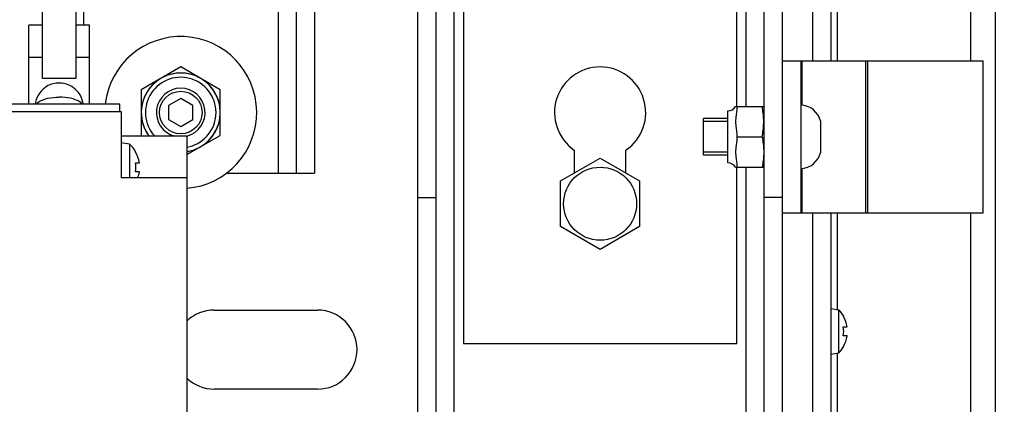
# Model space of a CAD drawing. Units: millimetres. Extents: x 0 to 400, y 0 to 309.
# Drawn here: x 52 to 71, y 106 to 113 of the extents above; entities that cross this region are included whole.
import ezdxf

# ---------------------------------------------------------------- set-up
doc = ezdxf.new("R2010")
doc.units = ezdxf.units.MM
doc.header["$LTSCALE"] = 7
doc.layers.add('A_ACHSEN', color=7, linetype='Continuous')
doc.layers.add('A_FASEN', color=7, linetype='Continuous')
doc.layers.add('DIMS', color=1, linetype='Continuous', lineweight=9)
doc.styles.add('SansSerif', font='sanss___.ttf', dxfattribs={"height": 2.724})
doc.dimstyles.new('METRIC', dxfattribs={"dimtxt": 2.724, "dimasz": 3, "dimexe": 1.5, "dimexo": 1.5, "dimgap": 1.5, "dimtad": 1, "dimdec": 3, "dimzin": 12, "dimdsep": 46, "dimlunit": 5, "dimtxsty": 'SansSerif', "dimcen": 0, "dimclrd": 1, "dimclre": 256, "dimclrt": 4, "dimaunit": 1, "dimadec": 0, "dimazin": 2, "dimtp": 0.5, "dimtm": -0.5, "dimtfac": 0.71, "dimtdec": 3, "dimtofl": 0, "dimtmove": 0, "dimatfit": 3, "dimfxl": 1, "dimtfill": 1, "dimfrac": 1, "dimtolj": 1, "dimtzin": 7, "dimlwd": -1, "dimlwe": -1, "dimarcsym": 1})

# ---------------------------------------------------------------- blocks, each defined once
blk = doc.blocks.new('*D44')
at = {"layer": 'Defpoints', "color": 0, "transparency": 16777216}
for p in [(32.147, 121.026), (71.821, 117.532), (32.147, 89.58)]:
    blk.add_point(p, dxfattribs=at)
at = {"layer": 'DIMS', "linetype": 'ByBlock', "transparency": 16777216}
for p, q in [((32.147, 119.526), (32.147, 88.08)), ((71.821, 116.032), (71.821, 88.08))]:
    blk.add_line(p, q, dxfattribs=at)
at = {"layer": 'DIMS', "color": 1, "linetype": 'ByBlock', "transparency": 16777216}
blk.add_line((68.821, 89.58), (35.147, 89.58), dxfattribs=at)
at = {"layer": 'DIMS', "color": 1, "transparency": 16777216}
for points in [[(35.147, 90.08), (35.147, 89.08), (32.147, 89.58)], [(68.821, 90.08), (68.821, 89.08), (71.821, 89.58)]]:
    blk.add_solid(points, dxfattribs=at)
at = {"layer": 'DIMS', "color": 4, "transparency": 16777216, "insert": (51.984, 92.483), "char_height": 2.724, "attachment_point": 5, "style": 'SansSerif', "bg_fill": 3, "box_fill_scale": 1.1, "bg_fill_color": 256, "bg_fill_true_color": 13158600, "bg_fill_transparency": 0}
blk.add_mtext('\\A1;8', dxfattribs=at)
blk = doc.blocks.new('*D45')
at = {"layer": 'Defpoints', "color": 0, "transparency": 16777216}
for p in [(67.938, 133.817), (94.987, 133.817), (69.237, 97.004)]:
    blk.add_point(p, dxfattribs=at)
at = {"layer": 'DIMS', "linetype": 'ByBlock', "transparency": 16777216}
for p, q in [((69.438, 133.817), (96.487, 133.817)), ((70.737, 97.004), (96.487, 97.004))]:
    blk.add_line(p, q, dxfattribs=at)
at = {"layer": 'DIMS', "color": 1, "linetype": 'ByBlock', "transparency": 16777216}
blk.add_line((94.987, 100.004), (94.987, 130.817), dxfattribs=at)
at = {"layer": 'DIMS', "color": 1, "transparency": 16777216}
for points in [[(94.487, 130.817), (95.487, 130.817), (94.987, 133.817)], [(94.487, 100.004), (95.487, 100.004), (94.987, 97.004)]]:
    blk.add_solid(points, dxfattribs=at)
at = {"layer": 'DIMS', "color": 4, "transparency": 16777216, "insert": (92.084, 115.41), "char_height": 2.724, "attachment_point": 5, "rotation": 90, "style": 'SansSerif', "bg_fill": 3, "box_fill_scale": 1.1, "bg_fill_color": 256, "bg_fill_true_color": 13158600, "bg_fill_transparency": 0}
blk.add_mtext('\\A1;10.5', dxfattribs=at)

msp = doc.modelspace()

# ---------------------------------------------------------------- linework, layer by layer
at = {"color": 7, "linetype": 'Continuous'}
for p, q in [((70.8904, 132.5315), (70.8904, 98.2796)), ((59.67, 99.5975), (59.67, 131.4685)), ((66.7566, 99.5975), (66.7566, 131.4685)), ((57.3078, 128.0433), (57.3078, 110.3268)), ((67.7015, 112.5119), (67.7015, 120.1944)), ((60.5558, 115.4056), (60.5558, 107.0198)), ((65.8708, 111.626), (65.8708, 115.4056)), ((52.3767, 112.172), (52.3767, 113.4711)), ((53.0263, 113.4711), (53.0263, 112.172)), ((52.1109, 111.6796), (52.1109, 113.2054)), ((52.3767, 113.2054), (52.1109, 113.2054)), ((53.292, 113.2054), (53.0263, 113.2054)), ((53.292, 111.6796), (53.292, 113.2054)), ((66.7566, 112.5119), (70.6542, 112.5119)), ((67.1109, 112.5119), (67.1109, 109.5591)), ((68.4101, 112.5119), (68.4101, 109.5591)), ((70.6542, 109.5591), (70.6542, 112.5119)), ((55.0637, 112.3944), (54.296, 111.9512)), ((55.8314, 111.9512), (55.0637, 112.3944)), ((54.296, 111.9512), (54.296, 111.0647)), ((55.8314, 111.0647), (55.8314, 111.9512)), ((55.0637, 111.7807), (54.8275, 111.6443)), ((55.2999, 111.6443), (55.0637, 111.7807)), ((51.5204, 111.6796), (53.8826, 111.6796)), ((53.8826, 111.5259), (53.8826, 111.6796)), ((54.8275, 111.6443), (54.8275, 111.3716)), ((55.2999, 111.3716), (55.2999, 111.6443)), ((65.8454, 111.626), (66.3925, 111.626)), ((66.3921, 111.6272), (66.4023, 111.5993)), ((51.5204, 111.5259), (53.9062, 111.5259)), ((53.9062, 111.5259), (53.9062, 110.2414)), ((54.8275, 111.3716), (55.0637, 111.2352)), ((55.0637, 111.2352), (55.2999, 111.3716)), ((65.6936, 111.3898), (65.2212, 111.3898)), ((65.2212, 110.6812), (65.2212, 111.3898)), ((65.6936, 110.5308), (65.6936, 111.5402)), ((67.5007, 110.7402), (67.5007, 111.3308)), ((55.1818, 111.0517), (53.9062, 111.0517)), ((54.296, 111.0647), (54.3185, 111.0517)), ((55.1818, 110.6896), (55.8314, 111.0647)), ((55.1818, 111.0517), (55.1818, 103.2348)), ((65.8708, 111.0355), (66.3593, 111.0355)), ((54.0689, 110.8909), (53.9062, 110.9174)), ((54.0689, 110.8909), (54.0689, 110.2414)), ((54.1855, 110.7402), (54.1932, 110.7402)), ((62.4456, 110.1795), (63.2133, 110.6228)), ((62.7113, 110.7781), (62.7113, 110.333)), ((63.2133, 110.6228), (63.981, 110.1795)), ((63.7153, 110.333), (63.7153, 110.7781)), ((65.6936, 110.6812), (65.2212, 110.6812)), ((54.1855, 110.5335), (54.2589, 110.5335)), ((65.8454, 110.4449), (66.3925, 110.4449)), ((65.8708, 107.0198), (65.8708, 110.4449)), ((66.3921, 110.4437), (66.4023, 110.4717)), ((55.1818, 110.2414), (53.9062, 110.2414)), ((54.2589, 110.3564), (54.1855, 110.3564)), ((55.9494, 110.3268), (57.6621, 110.3268)), ((62.4456, 109.293), (62.4456, 110.1795)), ((63.981, 110.1795), (63.981, 109.293)), ((59.67, 109.8544), (60.0243, 109.8544)), ((66.7566, 109.8544), (66.4023, 109.8544)), ((66.7566, 109.5591), (70.6542, 109.5591)), ((67.7015, 102.2363), (67.7015, 109.5591)), ((63.2133, 108.8498), (62.4456, 109.293)), ((63.981, 109.293), (63.2133, 108.8498)), ((55.7133, 107.6694), (57.7212, 107.6694)), ((67.7015, 107.6989), (67.8526, 107.6743)), ((67.8526, 106.8376), (67.8526, 107.6743)), ((67.9394, 107.5513), (67.9472, 107.5513)), ((67.9394, 107.3446), (68.0128, 107.3446)), ((68.0128, 107.1674), (67.9394, 107.1674)), ((60.5558, 107.0198), (65.8708, 107.0198)), ((67.9472, 106.9607), (67.9394, 106.9607)), ((67.7015, 106.8131), (67.8526, 106.8376)), ((57.7212, 106.1339), (55.7133, 106.1339))]:
    msp.add_line(p, q, dxfattribs=at)
at = {"color": 3, "linetype": 'Continuous'}
for p, q in [((60.0243, 99.5975), (60.0243, 131.4685)), ((66.4023, 99.5975), (66.4023, 131.4685)), ((57.6621, 128.0433), (57.6621, 110.3268)), ((67.3471, 112.5119), (67.3471, 115.0548)), ((67.3471, 102.2363), (67.3471, 109.5591))]:
    msp.add_line(p, q, dxfattribs=at)
at = {"color": 9, "linetype": 'Continuous'}
for p, q in [((67.8196, 120.1948), (67.8196, 112.5119)), ((70.418, 112.5119), (70.418, 120.2013)), ((53.1739, 118.1025), (53.1739, 113.2054)), ((56.9535, 118.1025), (56.9535, 110.3268)), ((60.3786, 99.2245), (60.3786, 115.4056)), ((66.0479, 115.4056), (66.0479, 111.626)), ((52.3767, 112.5795), (52.1109, 112.5795)), ((53.292, 112.5795), (53.0263, 112.5795)), ((67.1323, 112.5119), (67.1323, 111.6535)), ((68.3674, 112.5119), (68.3674, 109.5591)), ((66.0479, 110.4449), (66.0479, 99.2245)), ((67.1323, 110.4175), (67.1323, 109.5591)), ((67.8196, 109.5591), (67.8196, 107.6797)), ((70.418, 102.2363), (70.418, 109.5591)), ((67.8196, 106.8323), (67.8196, 102.2363))]:
    msp.add_line(p, q, dxfattribs=at)
at = {"color": 2, "linetype": 'Continuous'}
for p, q in [((65.6936, 111.3308), (65.2212, 111.3308)), ((65.6936, 110.7402), (65.2212, 110.7402))]:
    msp.add_line(p, q, dxfattribs=at)
at = {"color": 7, "linetype": 'Continuous'}
for points in [[(65.8708, 111.626), (65.8695, 111.5916), (65.8671, 111.5574), (65.8633, 111.5232)], [(66.3593, 111.0355), (66.3661, 111.0693), (66.3721, 111.1027), (66.3774, 111.1356), (66.3819, 111.1681), (66.3857, 111.2006), (66.3886, 111.2331), (66.3908, 111.2656), (66.3921, 111.2982), (66.3925, 111.3307), (66.3921, 111.3633), (66.3908, 111.3959), (66.3886, 111.4284), (66.3857, 111.4609), (66.3819, 111.4934), (66.3774, 111.526), (66.3721, 111.5588), (66.3661, 111.5922), (66.3593, 111.626)], [(65.8633, 111.5232), (65.8547, 111.4567), (65.8509, 111.4245), (65.848, 111.393), (65.846, 111.3618), (65.8454, 111.3307), (65.846, 111.2997), (65.848, 111.2685), (65.8509, 111.237), (65.8547, 111.2048)], [(65.8547, 111.2048), (65.8633, 111.1383), (65.8671, 111.1041), (65.8695, 111.0699), (65.8708, 111.0355)], [(65.8708, 111.0355), (65.8695, 111.0014), (65.8671, 110.9673), (65.8634, 110.9333)], [(66.3593, 111.0355), (66.3661, 111.0017), (66.3721, 110.9683), (66.3774, 110.9354), (66.3819, 110.9028), (66.3857, 110.8703), (66.3886, 110.8379), (66.3908, 110.8053), (66.3921, 110.7728), (66.3925, 110.7402), (66.3921, 110.7076), (66.3908, 110.6751), (66.3886, 110.6425), (66.3857, 110.6101), (66.3819, 110.5776), (66.3774, 110.545), (66.3721, 110.5122), (66.3661, 110.4788), (66.3593, 110.4449)], [(65.8634, 110.9333), (65.8548, 110.8667), (65.8509, 110.8345), (65.848, 110.8028), (65.846, 110.7714), (65.8454, 110.7403), (65.846, 110.7091), (65.848, 110.6777), (65.8509, 110.6461), (65.8548, 110.6138)], [(65.8548, 110.6138), (65.8634, 110.5473), (65.8671, 110.5132), (65.8695, 110.4791), (65.8708, 110.4449)]]:
    msp.add_lwpolyline(points, dxfattribs=at)
msp.add_circle((63.2133, 109.7363), 0.7093, dxfattribs=at)
for centre, radius, start, end in [((55.0637, 111.5079), 1.4764, 274.59098, 173.31963), ((63.2133, 111.5079), 0.8858, 304.51811, 235.48189), ((55.0637, 111.5079), 0.7684, 122.36761, 177.63239), ((55.0637, 111.5079), 0.685, 279.93695, 221.7861), ((55.0637, 111.5079), 0.7684, 62.36761, 117.63239), ((55.0637, 111.5079), 0.7684, 2.36761, 57.63239), ((65.6936, 111.7174), 0.1772, 270, 329.3669), ((67.0873, 111.231), 0.4252, 13.56649, 86.82237), ((55.0637, 111.5079), 0.7684, 182.36761, 216.44447), ((55.0637, 111.5079), 0.7684, 302.36761, 357.63239), ((53.6818, 110.4449), 0.5906, 30, 49.03955), ((55.0637, 111.5079), 0.7684, 278.84791, 297.63239), ((53.6818, 110.4449), 0.5839, 8.72641, 30.37927), ((67.0873, 110.84), 0.4252, 273.17763, 346.43351), ((53.6818, 110.4449), 0.5114, 350.02578, 9.97422), ((65.6936, 110.3536), 0.1772, 30.6331, 90), ((53.6818, 110.4449), 0.5839, 339.59518, 351.27359), ((55.7133, 106.9016), 0.7677, 90, 133.96904), ((57.7212, 106.9016), 0.7677, 270, 90), ((67.4357, 107.256), 0.5906, 30.06013, 45.1022), ((67.4357, 107.256), 0.5839, 8.72641, 30.37927), ((67.4357, 107.256), 0.5114, 350.02578, 9.97422), ((67.4357, 107.256), 0.5839, 329.62073, 351.27359), ((67.4357, 107.256), 0.5906, 314.8978, 329.93987), ((55.7133, 106.9016), 0.7677, 226.03096, 270)]:
    msp.add_arc(centre, radius, start, end, dxfattribs=at)
at = {"color": 9, "linetype": 'Continuous'}
msp.add_arc((55.0637, 111.5079), 0.7677, 278.8525, 216.47892, dxfattribs=at)
at = {"layer": 'A_ACHSEN', "color": 7, "linetype": 'Continuous'}
msp.add_line((53.0263, 112.1719), (52.3767, 112.1719), dxfattribs=at)
for points in [[(52.4891, 112.0306), (52.4557, 112.012), (52.4217, 111.9892), (52.3878, 111.9618), (52.3547, 111.9294), (52.3239, 111.8925), (52.2964, 111.8516), (52.2729, 111.8074), (52.2542, 111.7606), (52.2404, 111.7116), (52.2351, 111.6796)], [(52.7015, 112.081), (52.6713, 112.0801), (52.6419, 112.0773), (52.6126, 112.0726), (52.5829, 112.0659), (52.5527, 112.057), (52.5215, 112.0454), (52.4891, 112.0306)], [(52.8463, 112.0583), (52.8159, 112.067), (52.7865, 112.0733), (52.7578, 112.0777), (52.7298, 112.0802), (52.7015, 112.081)], [(53.1679, 111.6796), (53.1635, 111.7072), (53.1501, 111.7568), (53.131, 111.8053), (53.1063, 111.8522), (53.0771, 111.8951), (53.0456, 111.9322), (53.0125, 111.9642), (52.9787, 111.9911), (52.9448, 112.0135), (52.911, 112.0321), (52.8779, 112.0468), (52.8463, 112.0583)]]:
    msp.add_lwpolyline(points, dxfattribs=at)
at = {"layer": 'A_ACHSEN', "color": 9, "linetype": 'Continuous'}
for points in [[(52.2599, 111.6796), (52.2832, 111.7014), (52.3127, 111.722), (52.3479, 111.741), (52.3882, 111.758), (52.4331, 111.7729)], [(52.4331, 111.7729), (52.4819, 111.7854), (52.534, 111.7953), (52.5884, 111.8024), (52.6446, 111.8068), (52.7015, 111.8082)], [(52.869, 111.7953), (52.8146, 111.8024), (52.7584, 111.8068), (52.7015, 111.8082)], [(53.143, 111.6796), (53.1198, 111.7014), (53.0903, 111.722), (53.0551, 111.741), (53.0148, 111.758), (52.9699, 111.7729), (52.9211, 111.7854), (52.869, 111.7953)]]:
    msp.add_lwpolyline(points, dxfattribs=at)
at = {"layer": 'A_FASEN', "color": 7, "linetype": 'Continuous'}
msp.add_circle((55.0637, 111.5079), 0.4134, dxfattribs=at)
msp.add_arc((55.0637, 111.5079), 0.4724, 284.51569, 255.23372, dxfattribs=at)

# ---------------------------------------------------------------- next in the draw order: dimensions: what is measured, and where the dimension line sits
at = {"layer": 'DIMS'}
dim = msp.add_linear_dim(base=(32.1466, 89.5797), p1=(71.8211, 117.5315), p2=(32.1466, 121.0256), text='8', dimstyle='METRIC', override={"dimlfac": 0.333333}, dxfattribs=at)
dim.commit()
dim.dimension.update_dxf_attribs({"geometry": '*D44', "text_midpoint": (51.9839, 92.4828)})

# ---------------------------------------------------------------- next in the draw order: dimensions: what is measured, and where the dimension line sits
dim = msp.add_linear_dim(base=(94.987, 133.8166), p1=(69.2369, 97.004), p2=(67.9377, 133.8166), angle=90, text='10.5', dimstyle='METRIC', override={"dimlfac": 0.333333}, dxfattribs=at)
dim.commit()
dim.dimension.update_dxf_attribs({"geometry": '*D45', "text_midpoint": (92.0839, 115.4103)})

doc.saveas('drawing.dxf')
